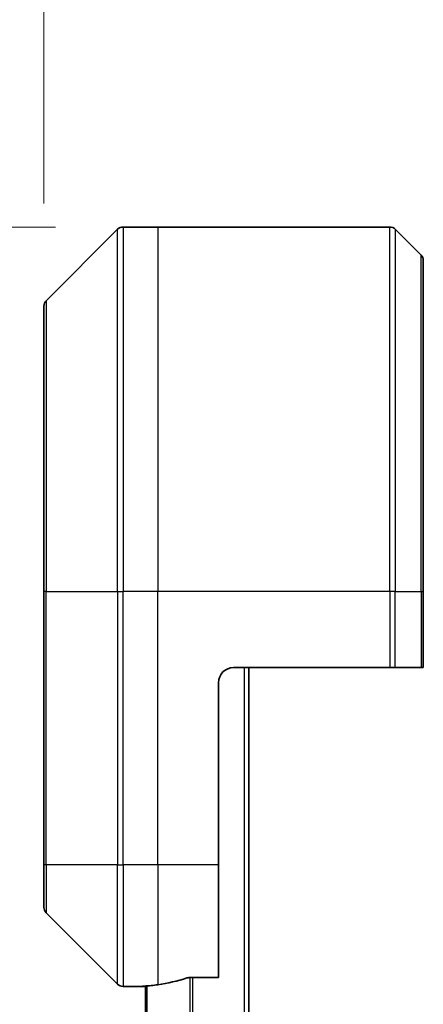
# Model space of a CAD drawing. Units: millimetres. Extents: x 65 to 7359, y 36 to 1441.
# Drawn here: x 2627 to 2653, y 766 to 830 of the extents above; entities that cross this region are included whole.
import ezdxf

# ---------------------------------------------------------------- set-up
doc = ezdxf.new("R2010")
doc.units = ezdxf.units.MM
doc.header["$LTSCALE"] = 4.5
doc.layers.get('Defpoints').update_dxf_attribs({"lineweight": 25})
for name, color, linetype, lineweight in [('Dimension (ISO)', 7, 'Continuous', 18), ('Visible (ISO)', 7, 'Continuous', 35), ('Visible Narrow (ISO)', 7, 'Continuous', 25)]:
    doc.layers.add(name, color=color, linetype=linetype, lineweight=lineweight)
doc.styles.add('Note Text (TK)', font='MS PGothic.ttf')
doc.dimstyles.new('Default - Method 1b (TK)', dxfattribs={"dimscale": 4.5, "dimtxt": 2.5, "dimasz": 2.5, "dimexe": 1, "dimexo": 1.5, "dimgap": 1, "dimtad": 1, "dimtoh": 1, "dimdsep": 46, "dimtxsty": 'Note Text (TK)', "dimblk": 'OPEN', "dimcen": 0.09, "dimdle": 5, "dimclrd": 100, "dimclre": 100, "dimclrt": 7, "dimadec": 1, "dimazin": 1, "dimtfac": 1, "dimtmove": 0, "dimatfit": 3, "dimldrblk": 'OPEN', "dimfxl": 1, "dimtolj": 1, "dimlwd": -1, "dimlwe": -1, "dimarcsym": 0})

# ---------------------------------------------------------------- blocks, each defined once
blk = doc.blocks.new('_Open')
at = {"color": 0, "linetype": 'ByBlock', "lineweight": -2}
for p, q in [((-1, 0.1667), (0, 0)), ((-1, -0.1667), (0, 0)), ((0, 0), (-1, 0))]:
    blk.add_line(p, q, dxfattribs=at)
blk = doc.blocks.new('*D54')
at = {"layer": 'Defpoints', "color": 0}
for p in [(2628.413, 873.821), (2628.413, 811.612), (2739.413, 811.612)]:
    blk.add_point(p, dxfattribs=at)
at = {"layer": 'Dimension (ISO)', "color": 100}
for p, q in [((2628.413, 818.362), (2628.413, 878.321)), ((2739.413, 818.362), (2739.413, 878.321)), ((2725.913, 873.821), (2641.913, 873.821))]:
    blk.add_line(p, q, dxfattribs=at)
at = {"layer": 'Dimension (ISO)', "color": 100, "xscale": 13.5, "yscale": 13.5, "zscale": 13.5, "rotation": 180}
blk.add_blockref('_Open', (2628.413, 873.821), dxfattribs=at)
at = {"layer": 'Dimension (ISO)', "color": 100, "xscale": 13.5, "yscale": 13.5, "zscale": 13.5}
blk.add_blockref('_Open', (2739.413, 873.821), dxfattribs=at)
at = {"layer": 'Dimension (ISO)', "color": 7, "insert": (2672.984, 884.546), "char_height": 11.25, "attachment_point": 4, "style": 'Note Text (TK)'}
blk.add_mtext('\\A1;\\fMS PGothic|b0|i0;{\\H12.4500;111', dxfattribs=at)
blk = doc.blocks.new('*D55')
at = {"layer": 'Defpoints', "color": 0}
for p in [(2635.913, 816.819), (2583.311, 608.819), (2635.913, 608.819)]:
    blk.add_point(p, dxfattribs=at)
at = {"layer": 'Dimension (ISO)', "color": 100}
for p, q in [((2629.163, 816.819), (2578.811, 816.819)), ((2583.311, 803.319), (2583.311, 622.319)), ((2629.163, 608.819), (2578.811, 608.819))]:
    blk.add_line(p, q, dxfattribs=at)
at = {"layer": 'Dimension (ISO)', "color": 100, "xscale": 13.5, "yscale": 13.5, "zscale": 13.5}
for p, rotation in [((2583.311, 816.819), 90), ((2583.311, 608.819), 270)]:
    blk.add_blockref('_Open', p, dxfattribs=dict(at, rotation=rotation))
at = {"layer": 'Dimension (ISO)', "color": 7, "insert": (2572.586, 700.122), "char_height": 11.25, "attachment_point": 4, "rotation": 90, "style": 'Note Text (TK)'}
blk.add_mtext('\\A1;\\fMS PGothic|b0|i0;{\\H12.4500;208', dxfattribs=at)

msp = doc.modelspace()

# ---------------------------------------------------------------- linework, layer by layer
at = {"layer": 'Visible (ISO)'}
for p, q in [((2633.2666, 816.6727), (2628.5595, 811.9656)), ((2635.9131, 816.8192), (2633.6202, 816.8192)), ((2651.206, 816.8192), (2635.9131, 816.8192)), ((2651.5595, 816.6727), (2653.2666, 814.9656)), ((2653.4131, 814.6121), (2653.4131, 792.8192)), ((2628.4131, 792.8192), (2628.4131, 811.6121)), ((2628.4131, 792.8192), (2628.4131, 774.8192)), ((2653.4131, 787.8192), (2653.4131, 792.8192)), ((2640.9131, 787.8192), (2651.206, 787.8192)), ((2641.9131, 637.8192), (2641.9131, 787.8192)), ((2651.5595, 787.8192), (2651.206, 787.8192)), ((2651.5595, 787.8192), (2653.2666, 787.8192)), ((2653.4131, 787.8192), (2653.2666, 787.8192)), ((2639.9131, 774.8192), (2639.9131, 786.8192)), ((2628.4131, 772.0263), (2628.4131, 774.8192)), ((2639.9131, 774.8192), (2639.9131, 767.403)), ((2628.5595, 771.6727), (2633.2666, 766.9656)), ((2638.0217, 767.403), (2639.9131, 767.403)), ((2634.9131, 766.8192), (2633.6202, 766.8192)), ((2634.9131, 766.8272), (2634.9131, 766.8192)), ((2634.9131, 766.8192), (2635.1131, 766.8192)), ((2635.1131, 766.847), (2635.1131, 658.7913))]:
    msp.add_line(p, q, dxfattribs=at)
for centre, radius, start, end in [((2633.6202, 816.3192), 0.5, 90, 135), ((2651.206, 816.3192), 0.5, 45, 90), ((2652.9131, 814.6121), 0.5, 0, 45), ((2628.9131, 811.6121), 0.5, 135, 180), ((2640.9131, 786.8192), 1, 90, 180), ((2628.9131, 772.0263), 0.5, 180, 225), ((2633.6202, 767.3192), 0.5, 225, 270)]:
    msp.add_arc(centre, radius, start, end, dxfattribs=at)
for start_param, end_param in [(4.8798371, 5.0874274), (4.7862002, 4.8798371)]:
    msp.add_ellipse((2634.3131, 774.8192), major_axis=(9.6, 0), ratio=0.8333333, start_param=start_param, end_param=end_param, dxfattribs=at)
for points, knots in [([(2638.0217, 767.403), (2637.9834, 767.403), (2637.9429, 767.3998), (2637.8779, 767.3889), (2637.852, 767.3825), (2637.8297, 767.3752)], [0.093260715, 0.093260715, 0.093260715, 0.093260715, 0.104744447, 0.104744447, 0.113456476, 0.113456476, 0.113456476, 0.113456476]), ([(2635.021, 766.8409), (2635.014, 766.8405), (2635.0073, 766.8401), (2634.9744, 766.8377), (2634.9513, 766.8354), (2634.9206, 766.831), (2634.9131, 766.8289), (2634.9131, 766.8272)], [0.110390074, 0.110390074, 0.110390074, 0.110390074, 0.113063484, 0.113063484, 0.124384683, 0.124384683, 0.135705882, 0.135705882, 0.135705882, 0.135705882])]:
    msp.add_open_spline(points, degree=3, knots=knots, dxfattribs=at)
at = {"layer": 'Visible Narrow (ISO)'}
for p, q in [((2633.2666, 792.8192), (2633.2666, 816.6727)), ((2633.6202, 816.8192), (2633.6202, 792.8192)), ((2635.9131, 816.8192), (2635.9131, 792.8192)), ((2651.206, 792.8192), (2651.206, 816.8192)), ((2651.5595, 816.6727), (2651.5595, 792.8192)), ((2653.2666, 792.8192), (2653.2666, 814.9656)), ((2628.5595, 811.9656), (2628.5595, 792.8192)), ((2628.5595, 792.8192), (2628.4131, 792.8192)), ((2628.5595, 774.8192), (2628.5595, 792.8192)), ((2628.5595, 792.8192), (2633.2666, 792.8192)), ((2633.2666, 792.8192), (2633.2666, 774.8192)), ((2633.2666, 792.8192), (2633.6202, 792.8192)), ((2635.9131, 792.8192), (2633.6202, 792.8192)), ((2633.6202, 774.8192), (2633.6202, 792.8192)), ((2651.206, 792.8192), (2635.9131, 792.8192)), ((2635.9131, 774.8192), (2635.9131, 792.8192)), ((2651.206, 792.8192), (2651.206, 787.8192)), ((2651.5595, 792.8192), (2651.206, 792.8192)), ((2651.5595, 787.8192), (2651.5595, 792.8192)), ((2651.5595, 792.8192), (2653.2666, 792.8192)), ((2653.2666, 792.8192), (2653.4131, 792.8192)), ((2653.2666, 792.8192), (2653.2666, 787.8192)), ((2641.6131, 787.8192), (2641.6131, 637.8192)), ((2628.5595, 774.8192), (2628.4131, 774.8192)), ((2628.5595, 774.8192), (2628.5595, 771.6727)), ((2633.2666, 774.8192), (2628.5595, 774.8192)), ((2633.2666, 766.9656), (2633.2666, 774.8192)), ((2633.2666, 774.8192), (2633.6202, 774.8192)), ((2635.9131, 774.8192), (2633.6202, 774.8192)), ((2633.6202, 774.8192), (2633.6202, 766.8192)), ((2639.9131, 774.8192), (2635.9131, 774.8192)), ((2635.9131, 774.8192), (2635.9131, 766.9311)), ((2638.0297, 767.403), (2638.0297, 658.2354)), ((2638.2217, 658.2354), (2638.2217, 767.403)), ((2635.221, 658.7833), (2635.221, 766.855))]:
    msp.add_line(p, q, dxfattribs=at)

# ---------------------------------------------------------------- dimensions: what is measured, and where the dimension line sits
at = {"layer": 'Dimension (ISO)', "color": 100}
dim = msp.add_linear_dim(base=(2628.4131, 873.8212), p1=(2739.4131, 811.6121), p2=(2628.4131, 811.6121), text='\\fMS PGothic|b0|i0;{\\H12.4500;<>', dimstyle='Default - Method 1b (TK)', override={"dimasz": 3, "dimgap": 1, "dimdec": 0, "dimtol": 0, "dimlim": 0, "dimtp": 0, "dimtm": 0, "dimtdec": 0, "dimtofl": 0, "dimatfit": 1}, dxfattribs=at)
dim.commit()
dim.dimension.update_dxf_attribs({"geometry": '*D54', "text_midpoint": (2683.9131, 873.8212), "dimtype": 160})
dim = msp.add_linear_dim(base=(2583.3106, 608.8192), p1=(2635.9131, 816.8192), p2=(2635.9131, 608.8192), angle=90, text='\\fMS PGothic|b0|i0;{\\H12.4500;<>', dimstyle='Default - Method 1b (TK)', override={"dimasz": 3, "dimdec": 0, "dimtdec": 0, "dimtofl": 0, "dimatfit": 1}, dxfattribs=at)
dim.commit()
dim.dimension.update_dxf_attribs({"geometry": '*D55', "text_midpoint": (2572.5856, 712.8192)})

doc.saveas('drawing.dxf')
